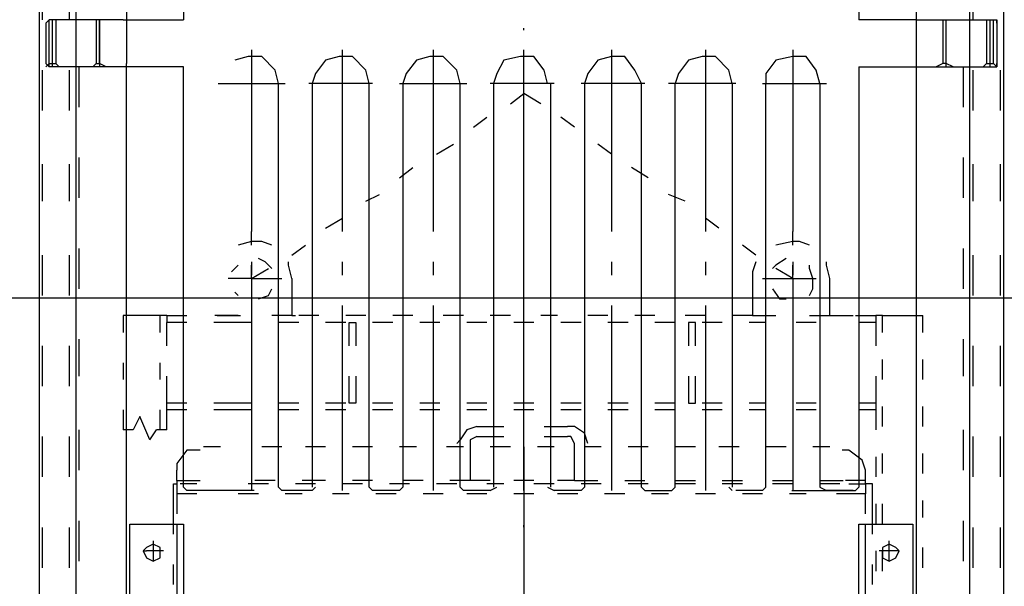
# Model space of a CAD drawing. Units: metres. Extents: x -81 to 15235, y -10616 to 61228.
# Drawn here: x 12380 to 12431, y -10233 to -10204 of the extents above; entities that cross this region are included whole.
import ezdxf

# ---------------------------------------------------------------- set-up
doc = ezdxf.new("R2010")
doc.units = ezdxf.units.M
doc.header["$LTSCALE"] = 5
doc.header["$MEASUREMENT"] = 0
doc.linetypes.add('DASHDOT', pattern=[25.4, 12.7, -6.35, 0, -6.35])
doc.layers.add('at_Entity', color=7, linetype='Continuous')
doc.layers.add('CIVIL_CO010', color=2, linetype='Continuous')
doc.layers.add('Inox', color=7, linetype='Continuous', lineweight=30)
doc.layers.add('Srafura', color=2, linetype='Continuous', lineweight=0)

# ---------------------------------------------------------------- blocks, each defined once
blk = doc.blocks.new('A$C432F226A')
at = {"layer": 'at_Entity', "color": 0}
for p, q in [((44, 379.04), (44, -219.57)), ((32.99, -151.79), (32.99, -386.89)), ((37.65, -151.79), (37.65, -350.89)), ((154.54, -151.79), (154.54, -386.89)), ((150.3, -381.39), (150.3, -153.49)), ((51.2, -162.38), (51.2, -214.06)), ((136.33, -162.38), (136.33, -214.06)), ((143.53, -172.55), (143.53, -370.37)), ((33.41, -214.06), (33.41, -208.98)), ((36.8, -208.98), (36.8, -214.06)), ((150.73, -214.06), (150.73, -208.98)), ((34.26, -214.06), (33.83, -214.49)), ((33.83, -214.49), (33.83, -219.57)), ((34.26, -219.57), (34.26, -214.06)), ((34.26, -219.99), (34.26, -214.06)), ((43.58, -214.06), (34.26, -214.06)), ((34.68, -219.99), (34.68, -214.06)), ((35.11, -214.06), (35.11, -219.57)), ((40.19, -214.06), (40.19, -219.57)), ((40.61, -219.57), (40.61, -214.06)), ((40.61, -214.06), (40.61, -219.99)), ((43.58, -214.06), (51.2, -214.06)), ((143.53, -214.06), (136.33, -214.06)), ((143.53, -214.06), (153.69, -214.06)), ((146.92, -214.06), (146.92, -219.57)), ((147.34, -219.99), (147.34, -214.06)), ((147.34, -219.57), (147.34, -214.06)), ((152.42, -214.06), (152.42, -219.57)), ((152.85, -219.99), (152.85, -214.06)), ((153.27, -219.57), (153.27, -214.06)), ((153.69, -214.06), (153.69, -219.99)), ((153.69, -214.49), (153.69, -214.06)), ((153.69, -214.49), (153.69, -219.57)), ((59.79, -217.88), (59.79, -240.75)), ((71.23, -240.75), (71.23, -217.88)), ((82.66, -217.88), (82.66, -240.75)), ((94.1, -240.75), (94.1, -217.88)), ((105.12, -217.88), (105.12, -240.75)), ((116.98, -217.88), (116.98, -240.75)), ((127.99, -217.88), (127.99, -240.75)), ((33.83, -219.57), (34.26, -219.99)), ((34.26, -219.57), (33.83, -219.99)), ((34.26, -219.57), (35.11, -219.57)), ((35.11, -219.57), (35.53, -219.99)), ((40.19, -219.57), (39.77, -219.99)), ((40.19, -219.57), (40.61, -219.57)), ((41.46, -219.99), (40.61, -219.57)), ((44, -391.55), (44, -219.57)), ((59.37, -218.72), (57.67, -219.15)), ((61.06, -218.72), (59.37, -218.72)), ((62.76, -220.42), (61.06, -218.72)), ((69.11, -219.15), (67.84, -220.84)), ((70.8, -218.72), (69.11, -219.15)), ((72.5, -218.72), (70.8, -218.72)), ((74.19, -220.42), (72.5, -218.72)), ((80.55, -219.15), (79.28, -220.84)), ((82.24, -218.72), (80.55, -219.15)), ((83.94, -218.72), (82.24, -218.72)), ((85.63, -220.42), (83.94, -218.72)), ((91.56, -219.15), (90.71, -220.84)), ((93.68, -218.72), (91.56, -219.15)), ((95.37, -218.72), (93.68, -218.72)), ((96.64, -220.42), (95.37, -218.72)), ((103.42, -219.15), (102.15, -220.84)), ((105.12, -218.72), (103.42, -219.15)), ((106.81, -218.72), (105.12, -218.72)), ((108.08, -220.42), (106.81, -218.72)), ((114.86, -219.15), (113.59, -220.84)), ((116.55, -218.72), (114.86, -219.15)), ((118.25, -218.72), (116.55, -218.72)), ((119.94, -220.42), (118.25, -218.72)), ((125.87, -219.15), (124.6, -220.84)), ((127.99, -218.72), (125.87, -219.15)), ((129.68, -218.72), (127.99, -218.72)), ((130.95, -220.42), (129.68, -218.72)), ((146.92, -219.57), (146.07, -219.99)), ((147.34, -219.57), (146.92, -219.57)), ((148.19, -219.99), (147.34, -219.57)), ((152.42, -219.57), (152, -219.99)), ((152.42, -219.57), (153.27, -219.57)), ((153.69, -219.99), (153.27, -219.57)), ((153.69, -219.99), (153.69, -219.57)), ((33.41, -225.5), (33.41, -220.42)), ((43.58, -219.99), (34.26, -219.99)), ((36.8, -220.42), (36.8, -225.5)), ((38.07, -225.08), (38.07, -219.99)), ((51.2, -219.99), (43.58, -219.99)), ((51.2, -272.94), (51.2, -219.99)), ((63.18, -222.11), (62.76, -220.42)), ((67.84, -220.84), (67.41, -222.11)), ((74.62, -222.11), (74.19, -220.42)), ((79.28, -220.84), (78.85, -222.11)), ((86.05, -222.11), (85.63, -220.42)), ((90.71, -220.84), (90.29, -222.11)), ((97.07, -222.11), (96.64, -220.42)), ((102.15, -220.84), (101.73, -222.11)), ((108.93, -222.11), (108.08, -220.42)), ((113.59, -220.84), (113.16, -222.11)), ((120.36, -222.11), (119.94, -220.42)), ((124.6, -220.84), (124.6, -222.11)), ((131.38, -222.11), (130.95, -220.42)), ((136.33, -219.99), (143.53, -219.99)), ((136.33, -219.99), (136.33, -272.94)), ((143.53, -219.99), (153.69, -219.99)), ((149.46, -219.99), (149.46, -225.08)), ((150.73, -225.5), (150.73, -220.42)), ((154.12, -220.42), (154.12, -225.5)), ((55.55, -222.11), (64.03, -222.11)), ((63.18, -272.94), (63.18, -222.11)), ((75.04, -222.11), (66.99, -222.11)), ((67.41, -222.11), (67.41, -272.94)), ((74.62, -272.94), (74.62, -222.11)), ((78.43, -222.11), (86.9, -222.11)), ((78.85, -222.11), (78.85, -272.94)), ((86.05, -272.94), (86.05, -222.11)), ((97.91, -222.11), (89.87, -222.11)), ((90.29, -222.11), (90.29, -272.94)), ((97.49, -272.94), (97.49, -222.11)), ((109.35, -222.11), (101.3, -222.11)), ((101.73, -222.11), (101.73, -272.94)), ((108.93, -272.94), (108.93, -222.11)), ((120.79, -222.11), (112.32, -222.11)), ((113.16, -272.94), (113.16, -222.11)), ((120.36, -222.11), (120.36, -272.94)), ((124.18, -222.11), (132.23, -222.11)), ((124.6, -272.94), (124.6, -222.11)), ((131.38, -222.11), (131.38, -272.94)), ((92.41, -224.65), (94.1, -223.38)), ((96.22, -224.65), (94.1, -223.38)), ((87.75, -227.62), (89.44, -226.35)), ((100.46, -227.62), (98.76, -226.35)), ((83.09, -231.01), (85.21, -229.74)), ((105.12, -231.01), (103.42, -229.74)), ((38.07, -236.51), (38.07, -231.43)), ((149.46, -231.43), (149.46, -236.51)), ((33.41, -236.94), (33.41, -232.28)), ((36.8, -232.28), (36.8, -236.94)), ((78.43, -233.97), (80.12, -232.7)), ((109.77, -233.97), (107.66, -232.7)), ((150.73, -236.94), (150.73, -232.28)), ((154.12, -232.28), (154.12, -236.94)), ((74.19, -236.94), (75.89, -236.09)), ((114.43, -236.94), (112.32, -236.09)), ((69.11, -240.33), (71.23, -239.06)), ((118.67, -240.33), (116.98, -239.06)), ((59.79, -242.45), (59.79, -240.75)), ((127.99, -242.45), (127.99, -240.75)), ((38.07, -247.95), (38.07, -242.87)), ((59.79, -242.02), (58.1, -242.45)), ((61.06, -242.02), (59.79, -242.02)), ((62.33, -242.45), (61.06, -242.02)), ((64.87, -243.72), (66.57, -242.45)), ((123.33, -243.72), (121.64, -242.45)), ((127.99, -242.02), (125.87, -242.45)), ((128.84, -242.02), (127.99, -242.02)), ((130.11, -242.45), (128.84, -242.02)), ((149.46, -242.87), (149.46, -247.95)), ((33.41, -248.8), (33.41, -243.72)), ((36.8, -243.72), (36.8, -248.8)), ((61.48, -244.56), (60.64, -244.14)), ((127.14, -244.14), (125.87, -244.99)), ((150.73, -248.8), (150.73, -243.72)), ((154.12, -243.72), (154.12, -248.8)), ((58.1, -244.99), (57.25, -245.83)), ((59.79, -244.56), (59.79, -246.26)), ((59.79, -246.68), (59.79, -244.99)), ((59.79, -246.68), (61.91, -245.41)), ((62.33, -245.41), (61.48, -244.56)), ((64.45, -244.99), (64.45, -244.56)), ((64.87, -246.68), (64.45, -244.99)), ((71.23, -246.26), (71.23, -244.56)), ((82.66, -244.56), (82.66, -246.26)), ((94.1, -246.26), (94.1, -244.56)), ((105.12, -244.56), (105.12, -246.26)), ((116.98, -244.56), (116.98, -246.26)), ((123.33, -244.56), (122.91, -245.83)), ((125.87, -244.99), (125.45, -245.41)), ((127.99, -246.68), (125.87, -245.41)), ((127.99, -244.56), (127.99, -246.26)), ((127.99, -246.68), (127.99, -244.99)), ((130.11, -245.41), (130.11, -244.99)), ((130.53, -246.68), (130.11, -245.41)), ((132.23, -244.99), (132.23, -244.56)), ((132.65, -246.68), (132.23, -244.99)), ((59.79, -246.68), (56.82, -246.68)), ((59.79, -246.68), (63.6, -246.68)), ((59.79, -246.68), (59.79, -251.76)), ((64.87, -246.68), (64.87, -251.34)), ((122.91, -245.83), (122.91, -246.68)), ((122.91, -246.68), (122.91, -251.34)), ((124.18, -246.68), (127.99, -246.68)), ((127.99, -246.68), (130.95, -246.68)), ((127.99, -246.68), (127.99, -251.76)), ((130.53, -247.95), (130.53, -246.68)), ((132.65, -251.34), (132.65, -246.68)), ((61.91, -248.8), (62.33, -247.95)), ((125.45, -247.95), (126.3, -249.22)), ((130.11, -248.8), (130.53, -247.95)), ((57.67, -248.38), (58.1, -248.8)), ((60.64, -249.22), (61.91, -248.8)), ((126.3, -249.22), (127.14, -249.22)), ((59.79, -250.07), (59.79, -273.37)), ((71.23, -273.37), (71.23, -250.07)), ((82.66, -250.07), (82.66, -273.37)), ((94.1, -273.37), (94.1, -250.07)), ((105.12, -250.07), (105.12, -273.37)), ((116.98, -250.07), (116.98, -273.37)), ((127.99, -250.07), (127.99, -273.37)), ((48.24, -251.34), (43.58, -251.34)), ((43.58, -251.34), (43.58, -253.46)), ((48.24, -253.46), (48.24, -251.34)), ((49.08, -251.34), (48.24, -251.34)), ((49.08, -251.34), (49.08, -252.19)), ((49.08, -251.34), (51.63, -251.34)), ((58.1, -251.34), (55.13, -251.34)), ((55.44, -251.34), (58.4, -251.34)), ((64.87, -251.34), (62.33, -251.34)), ((64.87, -251.34), (65.3, -251.34)), ((68.26, -251.34), (65.72, -251.34)), ((74.19, -251.34), (71.65, -251.34)), ((80.12, -251.34), (77.58, -251.34)), ((86.48, -251.34), (83.94, -251.34)), ((92.41, -251.34), (89.87, -251.34)), ((98.34, -251.34), (96.22, -251.34)), ((104.69, -251.34), (102.15, -251.34)), ((110.62, -251.34), (108.08, -251.34)), ((116.98, -251.34), (114.43, -251.34)), ((122.91, -251.34), (120.36, -251.34)), ((122.91, -251.34), (125.87, -251.34)), ((130.11, -251.34), (132.65, -251.34)), ((132.65, -251.34), (135.61, -251.34)), ((135.9, -251.34), (138.44, -251.34)), ((138.44, -251.34), (138.44, -252.19)), ((139.29, -251.34), (138.44, -251.34)), ((139.29, -251.34), (144.37, -251.34)), ((139.29, -253.46), (139.29, -251.34)), ((144.37, -253.46), (144.37, -251.34)), ((49.08, -255.15), (49.08, -252.19)), ((51.63, -252.19), (49.08, -252.19)), ((57.56, -252.19), (55.01, -252.19)), ((59.79, -252.19), (57.25, -252.19)), ((65.72, -252.19), (63.18, -252.19)), ((71.65, -252.19), (69.11, -252.19)), ((72.07, -252.19), (72.92, -252.19)), ((72.07, -255.15), (72.07, -252.19)), ((72.92, -252.19), (72.92, -255.15)), ((77.58, -252.19), (75.04, -252.19)), ((83.51, -252.19), (80.97, -252.19)), ((89.44, -252.19), (86.9, -252.19)), ((95.37, -252.19), (92.83, -252.19)), ((101.3, -252.19), (98.76, -252.19)), ((107.23, -252.19), (104.69, -252.19)), ((113.16, -252.19), (110.62, -252.19)), ((114.86, -252.19), (114.86, -255.15)), ((115.71, -252.19), (114.86, -252.19)), ((115.71, -255.15), (115.71, -252.19)), ((119.09, -252.19), (116.55, -252.19)), ((124.6, -252.19), (122.48, -252.19)), ((130.95, -252.19), (128.41, -252.19)), ((138.44, -252.19), (136.33, -252.19)), ((138.44, -252.19), (138.44, -255.15)), ((38.07, -258.97), (38.07, -254.31)), ((149.46, -254.31), (149.46, -258.97)), ((33.41, -260.24), (33.41, -255.15)), ((36.8, -255.15), (36.8, -260.24)), ((150.73, -260.24), (150.73, -255.15)), ((154.12, -255.15), (154.12, -260.24)), ((139.29, -259.39), (139.29, -256.85)), ((144.37, -259.39), (144.37, -256.85)), ((43.58, -257.27), (43.58, -259.39)), ((48.24, -259.39), (48.24, -257.27)), ((49.08, -262.35), (49.08, -258.97)), ((72.07, -262.35), (72.07, -258.97)), ((72.92, -258.97), (72.92, -262.35)), ((114.86, -258.97), (114.86, -262.35)), ((115.71, -262.35), (115.71, -258.97)), ((138.44, -258.97), (138.44, -262.35)), ((51.63, -262.35), (49.08, -262.35)), ((49.08, -263.2), (49.08, -262.35)), ((57.56, -262.35), (55.01, -262.35)), ((59.79, -262.35), (57.25, -262.35)), ((65.72, -262.35), (63.18, -262.35)), ((71.65, -262.35), (69.11, -262.35)), ((72.92, -262.35), (72.07, -262.35)), ((77.58, -262.35), (75.04, -262.35)), ((83.51, -262.35), (80.97, -262.35)), ((89.44, -262.35), (86.9, -262.35)), ((95.37, -262.35), (92.83, -262.35)), ((101.3, -262.35), (98.76, -262.35)), ((107.23, -262.35), (104.69, -262.35)), ((113.16, -262.35), (110.62, -262.35)), ((114.86, -262.35), (115.71, -262.35)), ((119.09, -262.35), (116.55, -262.35)), ((124.6, -262.35), (122.48, -262.35)), ((130.95, -262.35), (128.41, -262.35)), ((138.44, -262.35), (136.33, -262.35)), ((138.44, -262.35), (138.44, -263.2)), ((139.29, -265.32), (139.29, -262.78)), ((144.37, -265.32), (144.37, -262.78)), ((43.58, -263.2), (43.58, -265.74)), ((45.7, -264.05), (44.85, -265.74)), ((46.97, -267.01), (45.7, -264.05)), ((48.24, -265.74), (48.24, -263.2)), ((49.08, -265.74), (49.08, -263.2)), ((51.63, -263.2), (49.08, -263.2)), ((57.56, -263.2), (55.01, -263.2)), ((59.79, -263.2), (57.25, -263.2)), ((65.72, -263.2), (63.18, -263.2)), ((71.65, -263.2), (69.11, -263.2)), ((77.58, -263.2), (75.04, -263.2)), ((83.51, -263.2), (80.97, -263.2)), ((89.44, -263.2), (86.9, -263.2)), ((95.37, -263.2), (92.83, -263.2)), ((101.3, -263.2), (98.76, -263.2)), ((107.23, -263.2), (104.69, -263.2)), ((113.16, -263.2), (110.62, -263.2)), ((119.09, -263.2), (116.55, -263.2)), ((124.6, -263.2), (122.48, -263.2)), ((130.95, -263.2), (128.41, -263.2)), ((138.44, -263.2), (136.33, -263.2)), ((138.44, -263.2), (138.44, -265.74)), ((88.17, -265.32), (86.9, -265.74)), ((88.17, -265.32), (91.56, -265.32)), ((96.64, -265.32), (99.61, -265.32)), ((100.46, -265.32), (99.61, -265.32)), ((101.73, -266.17), (100.46, -265.32)), ((33.41, -271.67), (33.41, -266.59)), ((36.8, -266.59), (36.8, -271.67)), ((38.07, -270.83), (38.07, -265.74)), ((44.85, -265.74), (43.58, -265.74)), ((46.97, -267.01), (47.81, -265.74)), ((49.08, -265.74), (47.81, -265.74)), ((86.9, -265.74), (86.05, -267.01)), ((88.17, -266.59), (87.32, -267.01)), ((88.17, -266.59), (91.56, -266.59)), ((96.64, -266.59), (99.61, -266.59)), ((100.03, -266.59), (99.61, -266.59)), ((100.46, -267.44), (100.03, -266.59)), ((102.15, -267.44), (101.73, -266.17)), ((149.46, -265.74), (149.46, -270.83)), ((150.73, -271.67), (150.73, -266.59)), ((154.12, -266.59), (154.12, -271.67)), ((55.86, -267.86), (53.74, -267.86)), ((63.6, -267.86), (61.06, -267.86)), ((69.11, -267.86), (66.57, -267.86)), ((75.04, -267.86), (72.5, -267.86)), ((80.55, -267.86), (78.43, -267.86)), ((86.48, -267.86), (84.36, -267.86)), ((86.05, -267.01), (85.63, -267.44)), ((86.05, -272.1), (86.05, -267.44)), ((87.32, -267.01), (87.32, -267.44)), ((87.32, -267.44), (87.32, -272.1)), ((92.41, -267.86), (89.87, -267.86)), ((94.1, -267.86), (94.1, -286.5)), ((97.91, -267.86), (95.8, -267.86)), ((100.46, -272.1), (100.46, -267.44)), ((101.73, -267.44), (101.73, -272.1)), ((103.84, -267.86), (101.73, -267.86)), ((109.77, -267.86), (107.23, -267.86)), ((115.71, -267.86), (113.16, -267.86)), ((121.21, -267.86), (118.67, -267.86)), ((127.14, -267.86), (124.6, -267.86)), ((132.65, -267.86), (130.53, -267.86)), ((51.63, -268.28), (50.36, -269.98)), ((53.32, -268.28), (51.63, -268.28)), ((135.06, -268.28), (134.21, -268.28)), ((136.75, -269.56), (135.06, -268.28)), ((138.44, -269.13), (138.44, -271.67)), ((139.29, -271.25), (139.29, -268.71)), ((144.37, -271.25), (144.37, -268.71)), ((50.36, -269.98), (50.36, -270.83)), ((137.17, -270.83), (136.75, -269.56)), ((50.36, -272.1), (50.36, -270.83)), ((137.17, -272.1), (137.17, -270.83)), ((49.93, -276.33), (49.93, -272.52)), ((49.93, -272.52), (50.36, -272.52)), ((50.36, -272.1), (50.36, -272.52)), ((50.36, -272.1), (53.32, -272.1)), ((50.36, -272.52), (50.36, -273.79)), ((52.9, -272.52), (50.78, -272.52)), ((51.2, -272.94), (51.63, -273.37)), ((61.91, -272.52), (59.37, -272.52)), ((62.76, -272.1), (60.21, -272.1)), ((63.18, -272.94), (63.6, -273.37)), ((67.84, -272.52), (65.3, -272.52)), ((69.11, -272.1), (66.14, -272.1)), ((67.41, -273.37), (67.84, -272.94)), ((73.77, -272.52), (71.23, -272.52)), ((75.04, -272.1), (72.5, -272.1)), ((74.62, -272.94), (75.04, -273.37)), ((79.7, -272.52), (77.16, -272.52)), ((78.43, -273.37), (78.85, -272.94)), ((81.39, -272.1), (78.85, -272.1)), ((85.63, -272.52), (83.09, -272.52)), ((87.32, -272.1), (84.78, -272.1)), ((86.05, -272.94), (86.48, -273.37)), ((89.87, -272.1), (87.32, -272.1)), ((91.56, -272.52), (89.44, -272.52)), ((89.87, -273.37), (90.71, -272.94)), ((95.37, -272.1), (92.83, -272.1)), ((97.91, -272.52), (95.37, -272.52)), ((97.07, -272.94), (97.91, -273.37)), ((100.46, -272.1), (98.34, -272.1)), ((100.46, -272.1), (103.42, -272.1)), ((103.84, -272.52), (101.3, -272.52)), ((101.3, -273.37), (101.73, -272.94)), ((106.81, -272.1), (109.35, -272.1)), ((109.77, -272.52), (107.23, -272.52)), ((108.93, -272.94), (109.35, -273.37)), ((112.74, -273.37), (113.16, -272.94)), ((113.16, -272.1), (115.71, -272.1)), ((115.71, -272.52), (113.16, -272.52)), ((119.09, -272.1), (121.64, -272.1)), ((121.64, -272.52), (119.09, -272.52)), ((119.94, -272.94), (120.36, -273.37)), ((124.18, -273.37), (124.6, -272.94)), ((125.45, -272.1), (127.99, -272.1)), ((127.99, -272.52), (125.45, -272.52)), ((131.38, -272.1), (134.34, -272.1)), ((133.92, -272.52), (131.38, -272.52)), ((131.38, -272.94), (132.23, -273.37)), ((137.17, -272.1), (134.63, -272.1)), ((135.06, -272.52), (137.17, -272.52)), ((135.9, -273.37), (136.33, -272.94)), ((137.17, -272.52), (137.17, -272.1)), ((137.17, -272.52), (137.17, -273.79)), ((138.02, -272.52), (137.17, -272.52)), ((138.02, -276.33), (138.02, -272.52)), ((50.36, -273.79), (50.36, -276.33)), ((52.9, -273.79), (50.36, -273.79)), ((60.1, -273.37), (51.63, -273.37)), ((60.64, -273.79), (58.1, -273.79)), ((67.41, -273.37), (63.6, -273.37)), ((66.14, -273.79), (64.03, -273.79)), ((72.07, -273.79), (69.96, -273.79)), ((78.43, -273.37), (75.04, -273.37)), ((78, -273.79), (75.46, -273.79)), ((83.94, -273.79), (81.39, -273.79)), ((89.87, -273.37), (86.48, -273.37)), ((89.44, -273.79), (86.9, -273.79)), ((95.37, -273.79), (92.83, -273.79)), ((101.3, -273.37), (97.91, -273.37)), ((100.88, -273.79), (98.34, -273.79)), ((106.81, -273.79), (104.27, -273.79)), ((109.35, -273.37), (112.74, -273.37)), ((112.32, -273.79), (110.2, -273.79)), ((118.25, -273.79), (115.71, -273.79)), ((124.18, -273.37), (120.79, -273.37)), ((124.18, -273.79), (121.64, -273.79)), ((129.68, -273.79), (127.57, -273.79)), ((127.85, -273.37), (135.9, -273.37)), ((135.61, -273.37), (132.23, -273.37)), ((135.61, -273.79), (133.5, -273.79)), ((137.17, -273.79), (134.63, -273.79)), ((137.17, -276.33), (137.17, -273.79)), ((138.44, -275.06), (138.44, -277.6)), ((139.29, -277.6), (139.29, -275.06)), ((144.37, -276.76), (144.37, -274.64)), ((49.93, -278.87), (49.93, -276.33)), ((138.02, -278.87), (138.02, -276.33)), ((38.07, -282.26), (38.07, -277.18)), ((44.42, -277.6), (51.2, -277.6)), ((44.42, -391.55), (44.42, -277.6)), ((50.36, -277.6), (50.36, -391.55)), ((51.2, -277.6), (51.2, -391.55)), ((136.33, -277.6), (143.1, -277.6)), ((136.33, -391.55), (136.33, -277.6)), ((137.17, -391.55), (137.17, -277.6)), ((143.1, -277.6), (143.1, -391.55)), ((149.46, -277.18), (149.46, -282.26)), ((33.41, -283.11), (33.41, -278.03)), ((36.8, -278.03), (36.8, -283.11)), ((150.73, -283.11), (150.73, -278.03)), ((154.12, -278.03), (154.12, -283.11)), ((47.39, -280.15), (46.54, -280.57)), ((47.39, -279.72), (47.39, -282.26)), ((48.24, -280.57), (47.39, -280.15)), ((50.36, -279.72), (50.36, -282.26)), ((137.17, -282.26), (137.17, -279.72)), ((140.14, -280.15), (139.29, -280.57)), ((140.14, -282.26), (140.14, -279.72)), ((140.99, -280.57), (140.14, -280.15)), ((46.54, -280.57), (46.12, -280.99)), ((46.12, -280.99), (46.54, -281.84)), ((46.12, -280.99), (46.54, -280.99)), ((48.66, -280.99), (46.54, -280.99)), ((48.24, -281.84), (48.24, -280.57)), ((138.44, -280.99), (138.44, -283.53)), ((141.41, -280.99), (138.87, -280.99)), ((139.29, -280.57), (139.29, -281.84)), ((139.29, -283.53), (139.29, -280.99)), ((141.41, -280.99), (140.99, -280.57)), ((140.99, -281.84), (141.41, -280.99)), ((144.37, -283.11), (144.37, -280.57)), ((46.54, -281.84), (47.39, -282.26)), ((47.39, -282.26), (48.24, -281.84)), ((49.93, -285.23), (49.93, -282.69)), ((138.02, -285.23), (138.02, -282.69)), ((139.29, -281.84), (140.14, -282.26)), ((140.14, -282.26), (140.99, -281.84))]:
    blk.add_line(p, q, dxfattribs=at)

msp = doc.modelspace()

# ---------------------------------------------------------------- linework, layer by layer
at = {"layer": 'CIVIL_CO010', "linetype": 'DASHDOT', "ltscale": 0.2}
msp.add_line((12405.939, -10325.111), (12405.939, -10127.255), dxfattribs=at)
at = {"layer": 'Inox'}
msp.add_line((12454.689, -10217.811), (12366.939, -10217.811), dxfattribs=at)

# ---------------------------------------------------------------- block references
at = {"layer": 'Srafura', "xscale": 0.4072531249999999, "yscale": 0.4072531249999999, "zscale": 0.4072531249999999}
msp.add_blockref('A$C432F226A', (12367.616, -10116.35), dxfattribs=at)

doc.saveas('drawing.dxf')
